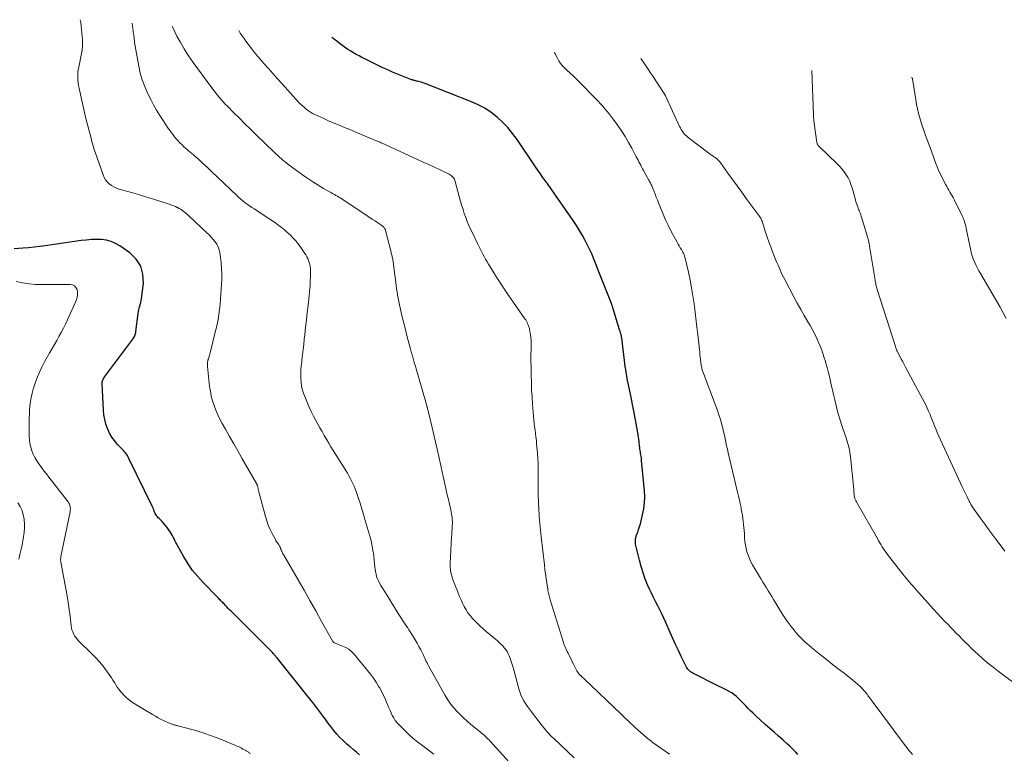
# Model space of a CAD drawing. Units: feet. Extents: x 2005000 to 2010033, y 580000 to 581601.
# Drawn here: x 2009409 to 2009651, y 581105 to 581285 of the extents above; entities that cross this region are included whole.
import ezdxf

# ---------------------------------------------------------------- set-up
doc = ezdxf.new("R2010")
doc.units = ezdxf.units.FT
doc.header["$LTSCALE"] = 100
doc.header["$MEASUREMENT"] = 0
doc.layers.add('CONTOUR INDEX', color=32, linetype='Continuous', lineweight=25)
doc.layers.add('CONTOUR INTERMEDIATE', color=40, linetype='Continuous', lineweight=15)

msp = doc.modelspace()

# ---------------------------------------------------------------- linework, layer by layer
at = {"layer": 'CONTOUR INDEX', "flags": 128}
for points, elevation in [([(2009600.61, 581104.3), (2009600.13, 581104.83), (2009599.64, 581105.34), (2009599.14, 581105.85), (2009598.63, 581106.34), (2009598.1, 581106.81), (2009596.98, 581107.8), (2009595.88, 581108.77), (2009594.79, 581109.74), (2009593.7, 581110.71), (2009592.62, 581111.69), (2009590.25, 581113.83), (2009589.61, 581114.42), (2009588.99, 581115.01), (2009588.39, 581115.63), (2009587.8, 581116.26), (2009587.63, 581116.43), (2009587.12, 581116.97), (2009586.6, 581117.5), (2009586.07, 581118.02), (2009585.53, 581118.53), (2009585.44, 581118.61), (2009584.9, 581119.05), (2009584.35, 581119.46), (2009583.76, 581119.82), (2009583.14, 581120.14), (2009582.51, 581120.43), (2009581.88, 581120.73), (2009581.26, 581121.04), (2009580.63, 581121.35), (2009574.78, 581124.29), (2009574.51, 581124.45), (2009574.24, 581124.63), (2009574, 581124.83), (2009573.77, 581125.04), (2009573.56, 581125.28), (2009573.36, 581125.53), (2009573.2, 581125.8), (2009573.04, 581126.08), (2009571.93, 581128.41), (2009571.24, 581129.87), (2009570.56, 581131.34), (2009569.9, 581132.81), (2009569.25, 581134.28), (2009568.16, 581136.78), (2009567.69, 581137.82), (2009567.21, 581138.86), (2009566.7, 581139.88), (2009566.17, 581140.9), (2009565.64, 581141.91), (2009565.13, 581142.93), (2009564.63, 581143.96), (2009564.15, 581145), (2009563.74, 581145.91), (2009563.11, 581147.43), (2009562.55, 581148.96), (2009562.07, 581150.52), (2009561.65, 581152.11), (2009560.73, 581156.07), (2009560.69, 581156.32), (2009560.66, 581156.58), (2009560.66, 581156.83), (2009560.67, 581157.09), (2009560.71, 581157.34), (2009560.76, 581157.6), (2009560.82, 581157.84), (2009560.9, 581158.09), (2009561.23, 581158.97), (2009561.47, 581159.66), (2009561.69, 581160.35), (2009561.89, 581161.05), (2009562.08, 581161.75), (2009562.45, 581163.28), (2009562.74, 581164.76), (2009562.92, 581166.25), (2009562.96, 581167.75), (2009562.9, 581169.25), (2009562.21, 581176.58), (2009562.17, 581176.94), (2009562.13, 581177.3), (2009562.07, 581177.66), (2009562.01, 581178.02), (2009561.95, 581178.37), (2009561.89, 581178.73), (2009561.84, 581179.09), (2009561.79, 581179.45), (2009561.75, 581179.77), (2009561.69, 581180.29), (2009561.63, 581180.81), (2009561.56, 581181.33), (2009561.5, 581181.85), (2009561.42, 581182.37), (2009561.35, 581182.89), (2009561.26, 581183.41), (2009561.17, 581183.93), (2009560.66, 581186.64), (2009560.35, 581188.33), (2009560.02, 581190.02), (2009559.69, 581191.7), (2009559.36, 581193.39), (2009558.98, 581195.28), (2009558.83, 581196.02), (2009558.68, 581196.76), (2009558.54, 581197.5), (2009558.41, 581198.25), (2009558.28, 581198.99), (2009558.16, 581199.74), (2009558.06, 581200.49), (2009557.97, 581201.24), (2009557.42, 581206.05), (2009557.4, 581206.2), (2009557.38, 581206.34), (2009557.36, 581206.48), (2009557.34, 581206.62), (2009557.31, 581206.76), (2009557.29, 581206.9), (2009557.26, 581207.04), (2009557.22, 581207.18), (2009557.14, 581207.52), (2009557.06, 581207.83), (2009556.98, 581208.14), (2009556.89, 581208.44), (2009556.8, 581208.75), (2009555.21, 581213.99), (2009555.16, 581214.15), (2009555.11, 581214.3), (2009555.06, 581214.46), (2009555, 581214.62), (2009554.95, 581214.77), (2009554.89, 581214.93), (2009554.83, 581215.08), (2009554.77, 581215.24), (2009551.71, 581223.05), (2009551.37, 581223.9), (2009551.03, 581224.75), (2009550.7, 581225.61), (2009550.36, 581226.46), (2009550.01, 581227.3), (2009549.64, 581228.14), (2009549.24, 581228.97), (2009548.83, 581229.79), (2009548.34, 581230.73), (2009547.65, 581232), (2009546.92, 581233.25), (2009546.15, 581234.47), (2009545.35, 581235.68), (2009541.02, 581241.92), (2009540.78, 581242.27), (2009540.53, 581242.63), (2009540.28, 581242.99), (2009540.03, 581243.35), (2009539.78, 581243.71), (2009539.53, 581244.06), (2009539.28, 581244.42), (2009539.03, 581244.77), (2009538.82, 581245.06), (2009538.47, 581245.56), (2009538.11, 581246.05), (2009537.76, 581246.55), (2009537.4, 581247.05), (2009537.38, 581247.08), (2009537.02, 581247.59), (2009536.66, 581248.11), (2009536.3, 581248.63), (2009535.95, 581249.15), (2009531.56, 581255.64), (2009530.46, 581257.13), (2009529.28, 581258.56), (2009528, 581259.89), (2009526.64, 581261.15), (2009525.18, 581262.28), (2009523.65, 581263.3), (2009522.03, 581264.17), (2009520.34, 581264.93), (2009508.74, 581269.46), (2009508.39, 581269.59), (2009508.04, 581269.7), (2009507.69, 581269.8), (2009507.33, 581269.89), (2009507, 581269.97), (2009506.81, 581270.01), (2009506.61, 581270.06), (2009506.41, 581270.11), (2009506.22, 581270.16), (2009506.02, 581270.21), (2009505.83, 581270.27), (2009505.64, 581270.33), (2009505.45, 581270.4), (2009503.37, 581271.2), (2009502.16, 581271.69), (2009500.95, 581272.2), (2009499.75, 581272.74), (2009498.56, 581273.3), (2009494.11, 581275.47), (2009493.4, 581275.82), (2009492.71, 581276.18), (2009492.01, 581276.55), (2009491.33, 581276.93), (2009490.65, 581277.33), (2009489.99, 581277.75), (2009489.34, 581278.2), (2009488.71, 581278.66), (2009488.15, 581279.09), (2009487.25, 581279.8), (2009486.36, 581280.51), (2009485.98, 581280.83)], 920), ([(2009492.84, 581104.18), (2009492.06, 581104.86), (2009491.27, 581105.53), (2009490.49, 581106.2), (2009489.73, 581106.84), (2009488.86, 581107.63), (2009488.02, 581108.45), (2009487.24, 581109.32), (2009486.48, 581110.22), (2009485.76, 581111.15), (2009485.05, 581112.09), (2009484.35, 581113.03), (2009483.65, 581113.98), (2009483.57, 581114.09), (2009482.84, 581115.09), (2009482.09, 581116.08), (2009481.33, 581117.07), (2009480.56, 581118.04), (2009472.47, 581128.11), (2009472.36, 581128.24), (2009472.26, 581128.37), (2009472.15, 581128.5), (2009472.05, 581128.63), (2009471.94, 581128.76), (2009471.83, 581128.89), (2009471.72, 581129.02), (2009471.61, 581129.15), (2009471.42, 581129.36), (2009471.21, 581129.59), (2009471, 581129.82), (2009470.78, 581130.05), (2009470.56, 581130.27), (2009461.24, 581139.53), (2009460.89, 581139.88), (2009460.54, 581140.24), (2009460.2, 581140.59), (2009459.86, 581140.95), (2009459.6, 581141.24), (2009459.39, 581141.46), (2009459.18, 581141.67), (2009458.97, 581141.89), (2009458.76, 581142.1), (2009458.55, 581142.31), (2009458.34, 581142.53), (2009458.12, 581142.74), (2009457.91, 581142.96), (2009454.38, 581146.57), (2009453.04, 581148.05), (2009451.79, 581149.6), (2009450.66, 581151.24), (2009449.61, 581152.95), (2009448.14, 581155.58), (2009447.9, 581156.02), (2009447.66, 581156.46), (2009447.44, 581156.91), (2009447.22, 581157.36), (2009446.99, 581157.8), (2009446.75, 581158.24), (2009446.5, 581158.67), (2009446.23, 581159.09), (2009445.89, 581159.62), (2009445.51, 581160.15), (2009445.12, 581160.66), (2009444.7, 581161.15), (2009444.26, 581161.63), (2009443.7, 581162.19), (2009443.52, 581162.37), (2009443.35, 581162.56), (2009443.18, 581162.75), (2009443.01, 581162.94), (2009442.86, 581163.13), (2009442.72, 581163.34), (2009442.6, 581163.56), (2009442.5, 581163.79), (2009442.34, 581164.19), (2009442.28, 581164.34), (2009442.22, 581164.5), (2009442.16, 581164.65), (2009442.11, 581164.8), (2009442.05, 581164.95), (2009441.99, 581165.1), (2009441.92, 581165.25), (2009441.85, 581165.4), (2009436.13, 581177.14), (2009435.94, 581177.49), (2009435.74, 581177.83), (2009435.51, 581178.16), (2009435.27, 581178.48), (2009435.02, 581178.79), (2009434.76, 581179.09), (2009434.49, 581179.39), (2009434.22, 581179.68), (2009433.26, 581180.69), (2009432.55, 581181.52), (2009431.92, 581182.4), (2009431.38, 581183.34), (2009430.92, 581184.32), (2009430.85, 581184.47), (2009430.47, 581185.58), (2009430.16, 581186.71), (2009429.96, 581187.85), (2009429.84, 581189.02), (2009429.51, 581195.48), (2009429.52, 581195.73), (2009429.54, 581195.97), (2009429.6, 581196.21), (2009429.69, 581196.44), (2009429.79, 581196.66), (2009429.91, 581196.88), (2009430.04, 581197.09), (2009430.19, 581197.3), (2009437.05, 581206.47), (2009437.2, 581206.68), (2009437.34, 581206.9), (2009437.46, 581207.13), (2009437.57, 581207.37), (2009437.66, 581207.61), (2009437.74, 581207.86), (2009437.8, 581208.12), (2009437.84, 581208.37), (2009438.41, 581212.8), (2009438.48, 581213.26), (2009438.57, 581213.71), (2009438.67, 581214.17), (2009438.8, 581214.61), (2009438.92, 581215.06), (2009439.03, 581215.52), (2009439.11, 581215.97), (2009439.18, 581216.43), (2009439.67, 581220.26), (2009439.58, 581222.45), (2009439.06, 581224.46), (2009437.92, 581226.2), (2009436.36, 581227.74), (2009433.9, 581229.46), (2009432.84, 581230.07), (2009431.74, 581230.55), (2009430.57, 581230.84), (2009429.36, 581230.99), (2009428.12, 581231.01), (2009426.88, 581230.98), (2009425.64, 581230.89), (2009424.4, 581230.74), (2009415.55, 581229.45), (2009414.18, 581229.27), (2009412.82, 581229.1), (2009411.44, 581228.97), (2009410.07, 581228.85), (2009407.9, 581228.68)], 900)]:
    msp.add_lwpolyline(points, dxfattribs=dict(at, elevation=elevation))
at = {"layer": 'CONTOUR INTERMEDIATE', "flags": 128}
for points, elevation in [([(2009511.13, 581104.37), (2009508.37, 581106.4), (2009507.15, 581107.34), (2009505.96, 581108.32), (2009504.82, 581109.34), (2009503.71, 581110.41), (2009502.56, 581111.54), (2009502.07, 581112.09), (2009501.62, 581112.66), (2009501.23, 581113.27), (2009500.88, 581113.91), (2009500.57, 581114.57), (2009500.26, 581115.24), (2009499.97, 581115.92), (2009499.7, 581116.6), (2009499.49, 581117.12), (2009499.1, 581118.05), (2009498.68, 581118.97), (2009498.21, 581119.87), (2009497.71, 581120.75), (2009497.53, 581121.05), (2009496.9, 581122.06), (2009496.24, 581123.05), (2009495.53, 581124.01), (2009494.8, 581124.94), (2009491.44, 581129.03), (2009490.84, 581129.64), (2009490.19, 581130.18), (2009489.46, 581130.61), (2009488.68, 581130.96), (2009487.38, 581131.42), (2009487.21, 581131.49), (2009487.03, 581131.56), (2009486.86, 581131.65), (2009486.69, 581131.74), (2009486.54, 581131.84), (2009486.4, 581131.96), (2009486.28, 581132.1), (2009486.17, 581132.26), (2009483.5, 581137.04), (2009482.07, 581139.6), (2009480.63, 581142.15), (2009479.18, 581144.69), (2009477.72, 581147.24), (2009474.23, 581153.3), (2009474.11, 581153.5), (2009474, 581153.7), (2009473.9, 581153.91), (2009473.79, 581154.12), (2009473.69, 581154.32), (2009473.64, 581154.43), (2009473.59, 581154.54), (2009473.55, 581154.65), (2009473.51, 581154.76), (2009473.47, 581154.88), (2009473.43, 581154.99), (2009473.39, 581155.1), (2009473.34, 581155.21), (2009473.31, 581155.29), (2009473.24, 581155.43), (2009473.16, 581155.57), (2009473.07, 581155.71), (2009472.98, 581155.84), (2009472.8, 581156.1), (2009472.62, 581156.36), (2009472.44, 581156.62), (2009472.28, 581156.9), (2009472.13, 581157.17), (2009471.35, 581158.64), (2009470.85, 581159.67), (2009470.4, 581160.72), (2009470.02, 581161.79), (2009469.68, 581162.89), (2009468.15, 581168.58), (2009468.07, 581168.88), (2009468, 581169.18), (2009467.93, 581169.48), (2009467.87, 581169.79), (2009467.79, 581170.18), (2009467.77, 581170.28), (2009467.74, 581170.39), (2009467.71, 581170.5), (2009467.67, 581170.6), (2009467.63, 581170.71), (2009467.58, 581170.81), (2009467.53, 581170.91), (2009467.48, 581171.01), (2009463.92, 581177.2), (2009462.9, 581178.97), (2009461.89, 581180.75), (2009460.88, 581182.53), (2009459.88, 581184.31), (2009459.08, 581185.74), (2009458.51, 581186.82), (2009457.98, 581187.91), (2009457.5, 581189.02), (2009457.05, 581190.16), (2009456.68, 581191.31), (2009456.37, 581192.48), (2009456.14, 581193.67), (2009455.97, 581194.87), (2009455.47, 581199.79), (2009455.45, 581199.98), (2009455.44, 581200.17), (2009455.44, 581200.37), (2009455.44, 581200.56), (2009455.44, 581200.69), (2009455.45, 581200.82), (2009455.47, 581200.94), (2009455.49, 581201.07), (2009455.52, 581201.19), (2009455.55, 581201.31), (2009455.58, 581201.43), (2009455.62, 581201.55), (2009455.66, 581201.67), (2009455.77, 581201.98), (2009455.86, 581202.26), (2009455.94, 581202.54), (2009456.02, 581202.82), (2009456.1, 581203.1), (2009457.52, 581208.83), (2009457.8, 581210.06), (2009458.05, 581211.3), (2009458.25, 581212.54), (2009458.42, 581213.8), (2009458.56, 581215.05), (2009458.67, 581216.31), (2009458.76, 581217.57), (2009458.83, 581218.84), (2009458.93, 581221.19), (2009458.95, 581222.54), (2009458.91, 581223.9), (2009458.8, 581225.24), (2009458.63, 581226.59), (2009458.45, 581227.79), (2009458.28, 581228.51), (2009458.04, 581229.2), (2009457.71, 581229.84), (2009457.3, 581230.46), (2009456.83, 581231.04), (2009456.34, 581231.6), (2009455.82, 581232.14), (2009455.29, 581232.67), (2009450.94, 581236.74), (2009450.6, 581237.05), (2009450.27, 581237.35), (2009449.92, 581237.64), (2009449.57, 581237.93), (2009449.21, 581238.2), (2009448.84, 581238.45), (2009448.46, 581238.68), (2009448.06, 581238.89), (2009448.01, 581238.92), (2009447.57, 581239.12), (2009447.13, 581239.31), (2009446.68, 581239.48), (2009446.23, 581239.63), (2009443.68, 581240.45), (2009441.95, 581241), (2009440.21, 581241.54), (2009438.46, 581242.06), (2009436.72, 581242.56), (2009433.7, 581243.43), (2009433.05, 581243.66), (2009432.43, 581243.94), (2009431.85, 581244.3), (2009431.29, 581244.7), (2009430.8, 581245.19), (2009430.37, 581245.71), (2009430.04, 581246.29), (2009429.76, 581246.92), (2009427.8, 581252.53), (2009427.66, 581252.96), (2009427.52, 581253.38), (2009427.39, 581253.8), (2009427.27, 581254.23), (2009427.15, 581254.65), (2009427.03, 581255.08), (2009426.91, 581255.51), (2009426.8, 581255.94), (2009425.56, 581260.76), (2009425.37, 581261.5), (2009425.19, 581262.24), (2009425.01, 581262.97), (2009424.84, 581263.71), (2009424.67, 581264.45), (2009424.51, 581265.2), (2009424.35, 581265.94), (2009424.19, 581266.68), (2009423.87, 581268.24), (2009423.75, 581268.88), (2009423.65, 581269.53), (2009423.59, 581270.19), (2009423.55, 581270.85), (2009423.54, 581271.5), (2009423.57, 581272.16), (2009423.65, 581272.81), (2009423.76, 581273.46), (2009424.44, 581276.79), (2009424.52, 581277.2), (2009424.59, 581277.62), (2009424.64, 581278.04), (2009424.68, 581278.46), (2009424.71, 581278.88), (2009424.72, 581279.3), (2009424.72, 581279.72), (2009424.69, 581280.14), (2009424.63, 581281), (2009424.56, 581281.85), (2009424.48, 581282.7), (2009424.38, 581283.54), (2009424.26, 581284.39), (2009424.16, 581285.11)], 904), ([(2009529.64, 581102.43), (2009524.96, 581107.57), (2009524.68, 581107.87), (2009524.39, 581108.17), (2009524.09, 581108.46), (2009523.79, 581108.74), (2009523.48, 581109.02), (2009523.17, 581109.29), (2009522.85, 581109.56), (2009522.53, 581109.82), (2009520.23, 581111.7), (2009519.31, 581112.47), (2009518.42, 581113.27), (2009517.56, 581114.1), (2009516.73, 581114.95), (2009515.94, 581115.85), (2009515.2, 581116.78), (2009514.54, 581117.77), (2009513.91, 581118.78), (2009509.82, 581126.09), (2009509.62, 581126.45), (2009509.43, 581126.82), (2009509.25, 581127.19), (2009509.07, 581127.57), (2009508.9, 581127.95), (2009508.72, 581128.32), (2009508.55, 581128.69), (2009508.36, 581129.07), (2009507.88, 581130.03), (2009507.44, 581130.88), (2009506.98, 581131.71), (2009506.5, 581132.53), (2009506, 581133.35), (2009504.98, 581134.96), (2009504.67, 581135.43), (2009504.37, 581135.9), (2009504.06, 581136.37), (2009503.74, 581136.84), (2009503.43, 581137.3), (2009503.12, 581137.77), (2009502.82, 581138.24), (2009502.53, 581138.72), (2009501.95, 581139.65), (2009501.37, 581140.59), (2009500.79, 581141.53), (2009500.2, 581142.47), (2009499.61, 581143.41), (2009498.36, 581145.38), (2009498.05, 581145.9), (2009497.76, 581146.43), (2009497.49, 581146.98), (2009497.25, 581147.54), (2009497.04, 581148.11), (2009496.88, 581148.68), (2009496.76, 581149.28), (2009496.68, 581149.88), (2009496.63, 581150.4), (2009496.54, 581151.27), (2009496.45, 581152.14), (2009496.34, 581153), (2009496.23, 581153.87), (2009496.2, 581154.04), (2009496.05, 581154.99), (2009495.87, 581155.93), (2009495.65, 581156.86), (2009495.41, 581157.79), (2009494.25, 581161.89), (2009493.83, 581163.31), (2009493.4, 581164.72), (2009492.95, 581166.13), (2009492.48, 581167.54), (2009491.99, 581168.98), (2009491.75, 581169.65), (2009491.48, 581170.32), (2009491.19, 581170.98), (2009490.88, 581171.63), (2009490.54, 581172.26), (2009490.2, 581172.89), (2009489.83, 581173.52), (2009489.46, 581174.13), (2009487.49, 581177.25), (2009486.92, 581178.17), (2009486.35, 581179.08), (2009485.79, 581180.01), (2009485.24, 581180.93), (2009484.69, 581181.86), (2009484.15, 581182.8), (2009483.62, 581183.74), (2009483.1, 581184.68), (2009481.54, 581187.52), (2009480.93, 581188.7), (2009480.35, 581189.89), (2009479.83, 581191.11), (2009479.34, 581192.34), (2009479.12, 581192.94), (2009478.82, 581193.9), (2009478.59, 581194.87), (2009478.46, 581195.85), (2009478.4, 581196.85), (2009478.4, 581197.86), (2009478.43, 581198.86), (2009478.5, 581199.87), (2009478.6, 581200.87), (2009478.66, 581201.4), (2009478.81, 581202.67), (2009478.96, 581203.94), (2009479.1, 581205.2), (2009479.25, 581206.47), (2009479.37, 581207.59), (2009479.58, 581209.41), (2009479.78, 581211.24), (2009479.98, 581213.06), (2009480.19, 581214.89), (2009480.44, 581217.14), (2009480.55, 581218.34), (2009480.65, 581219.54), (2009480.72, 581220.75), (2009480.76, 581221.95), (2009480.79, 581223.32), (2009480.78, 581223.84), (2009480.73, 581224.35), (2009480.62, 581224.85), (2009480.48, 581225.35), (2009480.3, 581225.84), (2009480.09, 581226.31), (2009479.85, 581226.78), (2009479.59, 581227.23), (2009479.21, 581227.84), (2009478.72, 581228.58), (2009478.22, 581229.3), (2009477.69, 581230.01), (2009477.14, 581230.69), (2009476.55, 581231.35), (2009475.95, 581231.99), (2009475.3, 581232.6), (2009474.64, 581233.18), (2009474.4, 581233.38), (2009473.59, 581234.03), (2009472.76, 581234.66), (2009471.91, 581235.26), (2009471.05, 581235.85), (2009466.9, 581238.53), (2009466.34, 581238.9), (2009465.78, 581239.29), (2009465.23, 581239.68), (2009464.69, 581240.08), (2009464.16, 581240.5), (2009463.63, 581240.93), (2009463.13, 581241.38), (2009462.63, 581241.83), (2009456.35, 581247.83), (2009455.57, 581248.57), (2009454.79, 581249.3), (2009453.99, 581250.03), (2009453.19, 581250.75), (2009452.35, 581251.5), (2009451.97, 581251.84), (2009451.58, 581252.18), (2009451.19, 581252.51), (2009450.8, 581252.83), (2009450.41, 581253.17), (2009450.02, 581253.5), (2009449.65, 581253.85), (2009449.28, 581254.21), (2009448.56, 581254.92), (2009448.13, 581255.36), (2009447.72, 581255.81), (2009447.34, 581256.29), (2009446.96, 581256.77), (2009446.6, 581257.27), (2009446.25, 581257.77), (2009445.89, 581258.27), (2009445.54, 581258.78), (2009444.52, 581260.27), (2009443.69, 581261.54), (2009442.9, 581262.83), (2009442.17, 581264.15), (2009441.47, 581265.5), (2009440.71, 581267.05), (2009440, 581268.65), (2009439.39, 581270.28), (2009438.92, 581271.96), (2009438.54, 581273.67), (2009437.53, 581279.46), (2009437.48, 581279.72), (2009437.45, 581279.99), (2009437.42, 581280.26), (2009437.39, 581280.52), (2009437.37, 581280.79), (2009437.34, 581281.06), (2009437.31, 581281.33), (2009437.28, 581281.6), (2009436.92, 581284.23)], 908), ([(2009545.58, 581103.48), (2009540.59, 581108.2), (2009540.16, 581108.61), (2009539.75, 581109.02), (2009539.35, 581109.45), (2009538.96, 581109.89), (2009538.58, 581110.33), (2009538.2, 581110.78), (2009537.83, 581111.24), (2009537.47, 581111.7), (2009535.08, 581114.79), (2009534.59, 581115.45), (2009534.12, 581116.11), (2009533.67, 581116.8), (2009533.23, 581117.49), (2009532.84, 581118.2), (2009532.49, 581118.93), (2009532.21, 581119.69), (2009531.97, 581120.47), (2009530.75, 581125.13), (2009530.53, 581125.9), (2009530.3, 581126.66), (2009530.05, 581127.42), (2009529.78, 581128.17), (2009529.64, 581128.55), (2009529.41, 581129.09), (2009529.13, 581129.61), (2009528.8, 581130.1), (2009528.43, 581130.57), (2009528.03, 581131.01), (2009527.61, 581131.43), (2009527.17, 581131.84), (2009526.72, 581132.23), (2009523.97, 581134.55), (2009523.16, 581135.26), (2009522.37, 581135.99), (2009521.61, 581136.74), (2009520.86, 581137.52), (2009520.62, 581137.77), (2009520.04, 581138.45), (2009519.5, 581139.16), (2009519.02, 581139.91), (2009518.59, 581140.69), (2009518.19, 581141.5), (2009517.8, 581142.31), (2009517.44, 581143.13), (2009517.09, 581143.96), (2009516.8, 581144.68), (2009516.48, 581145.49), (2009516.17, 581146.29), (2009515.88, 581147.11), (2009515.6, 581147.92), (2009515.37, 581148.75), (2009515.21, 581149.58), (2009515.14, 581150.43), (2009515.13, 581151.29), (2009515.48, 581157.87), (2009515.51, 581158.49), (2009515.55, 581159.12), (2009515.59, 581159.74), (2009515.63, 581160.36), (2009515.65, 581160.64), (2009515.67, 581161.13), (2009515.67, 581161.61), (2009515.64, 581162.09), (2009515.59, 581162.57), (2009515.52, 581163.05), (2009515.44, 581163.53), (2009515.35, 581164.01), (2009515.25, 581164.48), (2009514.93, 581165.89), (2009514.68, 581167.03), (2009514.42, 581168.17), (2009514.17, 581169.31), (2009513.92, 581170.45), (2009513.66, 581171.59), (2009513.41, 581172.73), (2009513.15, 581173.87), (2009512.9, 581175.01), (2009512.32, 581177.58), (2009511.91, 581179.38), (2009511.5, 581181.17), (2009511.09, 581182.97), (2009510.67, 581184.76), (2009509.95, 581187.88), (2009509.89, 581188.12), (2009509.83, 581188.35), (2009509.77, 581188.58), (2009509.71, 581188.82), (2009509.65, 581189.05), (2009509.58, 581189.28), (2009509.52, 581189.52), (2009509.45, 581189.75), (2009509.42, 581189.84), (2009509.34, 581190.12), (2009509.26, 581190.4), (2009509.18, 581190.68), (2009509.1, 581190.96), (2009506.75, 581199.17), (2009506.56, 581199.81), (2009506.38, 581200.46), (2009506.19, 581201.1), (2009506, 581201.75), (2009505.82, 581202.39), (2009505.64, 581203.04), (2009505.46, 581203.69), (2009505.29, 581204.33), (2009504.81, 581206.13), (2009504.41, 581207.68), (2009504.02, 581209.23), (2009503.64, 581210.78), (2009503.27, 581212.34), (2009502.83, 581214.2), (2009502.66, 581214.98), (2009502.49, 581215.76), (2009502.34, 581216.54), (2009502.2, 581217.32), (2009502.07, 581218.1), (2009501.94, 581218.88), (2009501.83, 581219.67), (2009501.73, 581220.46), (2009501.22, 581224.8), (2009501.18, 581225.08), (2009501.14, 581225.35), (2009501.1, 581225.63), (2009501.05, 581225.9), (2009501.04, 581225.95), (2009500.99, 581226.19), (2009500.93, 581226.44), (2009500.88, 581226.69), (2009500.82, 581226.93), (2009500.76, 581227.18), (2009500.7, 581227.42), (2009500.64, 581227.66), (2009500.57, 581227.91), (2009499.23, 581233.2), (2009499.18, 581233.38), (2009499.1, 581233.57), (2009499.01, 581233.74), (2009498.9, 581233.9), (2009498.77, 581234.06), (2009498.64, 581234.2), (2009498.49, 581234.33), (2009498.33, 581234.45), (2009497.32, 581235.12), (2009496.64, 581235.57), (2009495.97, 581236.02), (2009495.3, 581236.46), (2009494.63, 581236.91), (2009488.81, 581240.78), (2009488.45, 581241), (2009488.1, 581241.23), (2009487.74, 581241.44), (2009487.38, 581241.65), (2009487.01, 581241.86), (2009486.65, 581242.07), (2009486.29, 581242.28), (2009485.92, 581242.49), (2009483.98, 581243.59), (2009482.66, 581244.38), (2009481.36, 581245.19), (2009480.09, 581246.04), (2009478.84, 581246.93), (2009475.52, 581249.35), (2009475.03, 581249.72), (2009474.55, 581250.1), (2009474.08, 581250.49), (2009473.62, 581250.89), (2009473.17, 581251.3), (2009472.72, 581251.71), (2009472.27, 581252.13), (2009471.83, 581252.55), (2009467.35, 581256.87), (2009465.99, 581258.19), (2009464.64, 581259.52), (2009463.29, 581260.86), (2009461.95, 581262.2), (2009460.33, 581263.83), (2009459.81, 581264.36), (2009459.3, 581264.91), (2009458.81, 581265.47), (2009458.32, 581266.03), (2009457.86, 581266.61), (2009457.39, 581267.2), (2009456.93, 581267.79), (2009456.48, 581268.38), (2009453.05, 581272.98), (2009451.89, 581274.6), (2009450.77, 581276.25), (2009449.72, 581277.94), (2009448.7, 581279.66), (2009447.91, 581281.06), (2009447.37, 581282.12), (2009446.88, 581283.2), (2009446.76, 581283.55)], 912), ([(2009569.03, 581104.35), (2009567.96, 581105.08), (2009566.9, 581105.82), (2009565.85, 581106.57), (2009564.81, 581107.35), (2009564.68, 581107.45), (2009563.6, 581108.3), (2009562.54, 581109.17), (2009561.51, 581110.09), (2009560.5, 581111.02), (2009557.75, 581113.66), (2009557.68, 581113.73), (2009557.61, 581113.8), (2009557.54, 581113.87), (2009557.47, 581113.94), (2009557.39, 581114.01), (2009557.32, 581114.08), (2009557.25, 581114.15), (2009557.18, 581114.22), (2009548.08, 581122.89), (2009547.89, 581123.07), (2009547.7, 581123.25), (2009547.51, 581123.43), (2009547.32, 581123.61), (2009547.25, 581123.67), (2009547.1, 581123.83), (2009546.95, 581123.98), (2009546.8, 581124.14), (2009546.66, 581124.3), (2009546.53, 581124.47), (2009546.41, 581124.65), (2009546.3, 581124.83), (2009546.2, 581125.01), (2009545.76, 581125.86), (2009545.45, 581126.48), (2009545.14, 581127.09), (2009544.84, 581127.71), (2009544.54, 581128.33), (2009544.28, 581128.87), (2009544.1, 581129.23), (2009543.93, 581129.6), (2009543.75, 581129.97), (2009543.58, 581130.33), (2009543.41, 581130.7), (2009543.25, 581131.08), (2009543.11, 581131.46), (2009542.98, 581131.84), (2009539.7, 581142.32), (2009539.61, 581142.64), (2009539.51, 581142.97), (2009539.43, 581143.3), (2009539.35, 581143.63), (2009539.28, 581143.96), (2009539.21, 581144.29), (2009539.15, 581144.63), (2009539.1, 581144.97), (2009538.88, 581146.51), (2009538.72, 581147.62), (2009538.57, 581148.73), (2009538.43, 581149.84), (2009538.3, 581150.95), (2009537.51, 581157.83), (2009537.42, 581158.65), (2009537.34, 581159.47), (2009537.25, 581160.29), (2009537.18, 581161.11), (2009537.11, 581161.94), (2009537.04, 581162.76), (2009536.99, 581163.58), (2009536.95, 581164.41), (2009536.79, 581168.29), (2009536.75, 581169.56), (2009536.72, 581170.82), (2009536.72, 581172.09), (2009536.74, 581173.36), (2009536.75, 581174.62), (2009536.73, 581175.89), (2009536.67, 581177.15), (2009536.59, 581178.41), (2009536.47, 581179.93), (2009536.39, 581180.76), (2009536.31, 581181.59), (2009536.21, 581182.42), (2009536.1, 581183.24), (2009535.99, 581184.07), (2009535.88, 581184.9), (2009535.8, 581185.72), (2009535.72, 581186.55), (2009535.39, 581190.5), (2009535.26, 581192.27), (2009535.15, 581194.04), (2009535.08, 581195.82), (2009535.03, 581197.59), (2009535.02, 581198.26), (2009535, 581199.7), (2009534.99, 581201.14), (2009534.99, 581202.58), (2009535, 581204.02), (2009535.02, 581205.46), (2009535, 581206.18), (2009534.96, 581206.89), (2009534.87, 581207.61), (2009534.74, 581208.32), (2009534.59, 581209.08), (2009534.51, 581209.4), (2009534.42, 581209.72), (2009534.3, 581210.03), (2009534.17, 581210.33), (2009534.02, 581210.63), (2009533.86, 581210.92), (2009533.69, 581211.21), (2009533.51, 581211.49), (2009529.39, 581217.44), (2009528.42, 581218.87), (2009527.47, 581220.3), (2009526.53, 581221.75), (2009525.62, 581223.21), (2009524.56, 581224.93), (2009524.19, 581225.54), (2009523.83, 581226.16), (2009523.48, 581226.8), (2009523.15, 581227.43), (2009522.83, 581228.07), (2009522.5, 581228.72), (2009522.18, 581229.36), (2009521.87, 581230.01), (2009520.57, 581232.64), (2009520.14, 581233.57), (2009519.71, 581234.5), (2009519.32, 581235.46), (2009518.95, 581236.41), (2009518.6, 581237.38), (2009518.28, 581238.36), (2009517.98, 581239.34), (2009517.7, 581240.33), (2009516.38, 581245.27), (2009516.28, 581245.56), (2009516.15, 581245.83), (2009515.99, 581246.09), (2009515.81, 581246.33), (2009515.59, 581246.55), (2009515.36, 581246.75), (2009515.11, 581246.92), (2009514.84, 581247.07), (2009512.65, 581248.13), (2009511.27, 581248.79), (2009509.89, 581249.44), (2009508.5, 581250.08), (2009507.12, 581250.72), (2009499.33, 581254.29), (2009499.13, 581254.38), (2009498.93, 581254.47), (2009498.73, 581254.57), (2009498.53, 581254.66), (2009498.32, 581254.75), (2009498.12, 581254.84), (2009497.92, 581254.93), (2009497.72, 581255.02), (2009497.68, 581255.04), (2009497.46, 581255.13), (2009497.23, 581255.23), (2009497.01, 581255.32), (2009496.79, 581255.42), (2009493.04, 581256.97), (2009491.73, 581257.51), (2009490.43, 581258.06), (2009489.12, 581258.6), (2009487.81, 581259.14), (2009487.48, 581259.28), (2009486.34, 581259.76), (2009485.21, 581260.25), (2009484.08, 581260.76), (2009482.96, 581261.27), (2009481.85, 581261.79), (2009481.29, 581262.06), (2009480.76, 581262.37), (2009480.24, 581262.71), (2009479.74, 581263.07), (2009479.26, 581263.47), (2009478.8, 581263.88), (2009478.35, 581264.31), (2009477.92, 581264.76), (2009473.79, 581269.31), (2009472.64, 581270.59), (2009471.49, 581271.86), (2009470.36, 581273.15), (2009469.23, 581274.44), (2009468.64, 581275.12), (2009467.82, 581276.09), (2009467.01, 581277.07), (2009466.23, 581278.06), (2009465.45, 581279.07), (2009464.9, 581279.81), (2009464.42, 581280.46), (2009463.96, 581281.11), (2009463.51, 581281.78), (2009463.11, 581282.41)], 916), ([(2009628.8, 581104.25), (2009628.46, 581104.68), (2009628.11, 581105.11), (2009627.77, 581105.54), (2009627.43, 581105.97), (2009627.1, 581106.41), (2009626.77, 581106.85), (2009618.62, 581117.76), (2009618.42, 581118.03), (2009618.22, 581118.3), (2009618.03, 581118.57), (2009617.83, 581118.84), (2009617.64, 581119.1), (2009617.43, 581119.37), (2009617.22, 581119.62), (2009617, 581119.87), (2009616.41, 581120.52), (2009615.87, 581121.08), (2009615.32, 581121.62), (2009614.74, 581122.12), (2009614.14, 581122.61), (2009611.99, 581124.26), (2009610.54, 581125.38), (2009609.09, 581126.51), (2009607.65, 581127.64), (2009606.21, 581128.78), (2009604.51, 581130.13), (2009603.94, 581130.6), (2009603.37, 581131.08), (2009602.81, 581131.57), (2009602.26, 581132.07), (2009601.73, 581132.59), (2009601.21, 581133.12), (2009600.71, 581133.67), (2009600.22, 581134.23), (2009599.68, 581134.88), (2009598.95, 581135.8), (2009598.25, 581136.73), (2009597.59, 581137.69), (2009596.96, 581138.67), (2009594.66, 581142.43), (2009594.22, 581143.14), (2009593.79, 581143.85), (2009593.35, 581144.56), (2009592.91, 581145.26), (2009592.48, 581145.97), (2009592.04, 581146.68), (2009591.61, 581147.39), (2009591.18, 581148.11), (2009589.48, 581150.96), (2009589.06, 581151.72), (2009588.69, 581152.5), (2009588.38, 581153.3), (2009588.11, 581154.13), (2009587.91, 581154.97), (2009587.73, 581155.82), (2009587.61, 581156.68), (2009587.53, 581157.54), (2009587.46, 581158.64), (2009587.4, 581159.4), (2009587.34, 581160.15), (2009587.27, 581160.91), (2009587.19, 581161.67), (2009587.1, 581162.43), (2009586.99, 581163.18), (2009586.86, 581163.93), (2009586.72, 581164.68), (2009586.64, 581165.07), (2009586.44, 581166.01), (2009586.23, 581166.95), (2009586.02, 581167.89), (2009585.8, 581168.83), (2009583.5, 581178.52), (2009583.3, 581179.38), (2009583.11, 581180.25), (2009582.92, 581181.12), (2009582.74, 581181.99), (2009582.56, 581182.85), (2009582.36, 581183.72), (2009582.16, 581184.58), (2009581.94, 581185.44), (2009581.93, 581185.48), (2009581.68, 581186.36), (2009581.42, 581187.23), (2009581.13, 581188.09), (2009580.82, 581188.94), (2009578.96, 581193.92), (2009578.63, 581194.8), (2009578.3, 581195.68), (2009577.98, 581196.55), (2009577.66, 581197.43), (2009577.21, 581198.69), (2009577.12, 581198.94), (2009577.04, 581199.2), (2009576.97, 581199.45), (2009576.91, 581199.71), (2009576.86, 581199.97), (2009576.81, 581200.23), (2009576.77, 581200.5), (2009576.74, 581200.76), (2009576.67, 581201.46), (2009576.6, 581202.08), (2009576.54, 581202.69), (2009576.48, 581203.31), (2009576.41, 581203.92), (2009576.26, 581205.43), (2009576.11, 581206.8), (2009575.96, 581208.18), (2009575.8, 581209.54), (2009575.63, 581210.91), (2009575.1, 581215.15), (2009574.82, 581217.12), (2009574.5, 581219.09), (2009574.12, 581221.04), (2009573.7, 581222.99), (2009572.89, 581226.45), (2009572.84, 581226.66), (2009572.78, 581226.86), (2009572.71, 581227.06), (2009572.64, 581227.26), (2009572.55, 581227.46), (2009572.46, 581227.65), (2009572.37, 581227.84), (2009572.26, 581228.03), (2009571.97, 581228.55), (2009571.71, 581229), (2009571.46, 581229.44), (2009571.21, 581229.89), (2009570.97, 581230.34), (2009569.42, 581233.19), (2009568.73, 581234.52), (2009568.07, 581235.87), (2009567.46, 581237.25), (2009566.89, 581238.64), (2009566.35, 581240.05), (2009566.08, 581240.75), (2009565.8, 581241.45), (2009565.53, 581242.15), (2009565.25, 581242.85), (2009564.87, 581243.79), (2009564.78, 581244.02), (2009564.68, 581244.25), (2009564.58, 581244.48), (2009564.47, 581244.7), (2009564.36, 581244.93), (2009564.24, 581245.15), (2009564.12, 581245.37), (2009564, 581245.59), (2009562.65, 581248.03), (2009562.42, 581248.44), (2009562.19, 581248.86), (2009561.97, 581249.27), (2009561.75, 581249.69), (2009561.53, 581250.11), (2009561.31, 581250.53), (2009561.09, 581250.95), (2009560.87, 581251.37), (2009559.79, 581253.47), (2009558.99, 581254.92), (2009558.16, 581256.34), (2009557.26, 581257.73), (2009556.31, 581259.08), (2009555.2, 581260.6), (2009554.71, 581261.25), (2009554.21, 581261.91), (2009553.7, 581262.55), (2009553.18, 581263.18), (2009552.64, 581263.81), (2009552.1, 581264.42), (2009551.54, 581265.02), (2009550.97, 581265.62), (2009546.89, 581269.76), (2009546.12, 581270.54), (2009545.34, 581271.3), (2009544.56, 581272.05), (2009543.76, 581272.8), (2009543.27, 581273.25), (2009542.75, 581273.79), (2009542.27, 581274.36), (2009541.86, 581274.98), (2009541.49, 581275.64), (2009541.02, 581276.56), (2009540.91, 581276.77), (2009540.77, 581276.97), (2009540.72, 581277.03)], 924), ([(2009654.43, 581121.45), (2009649.92, 581124.79), (2009648.63, 581125.78), (2009647.37, 581126.79), (2009646.14, 581127.85), (2009644.93, 581128.93), (2009644.15, 581129.65), (2009643.35, 581130.39), (2009642.56, 581131.15), (2009641.79, 581131.91), (2009641.02, 581132.68), (2009640.25, 581133.45), (2009639.49, 581134.23), (2009638.73, 581135.01), (2009637.97, 581135.79), (2009637.63, 581136.15), (2009636.71, 581137.11), (2009635.8, 581138.08), (2009634.9, 581139.06), (2009634, 581140.05), (2009629.81, 581144.74), (2009629.38, 581145.23), (2009628.95, 581145.71), (2009628.52, 581146.19), (2009628.1, 581146.68), (2009627.67, 581147.17), (2009627.26, 581147.66), (2009626.85, 581148.16), (2009626.45, 581148.67), (2009622.69, 581153.49), (2009622.34, 581153.96), (2009622, 581154.43), (2009621.68, 581154.91), (2009621.37, 581155.4), (2009621.07, 581155.9), (2009620.77, 581156.4), (2009620.48, 581156.9), (2009620.19, 581157.41), (2009615.21, 581166.16), (2009615.11, 581166.33), (2009615.02, 581166.51), (2009614.92, 581166.68), (2009614.83, 581166.85), (2009614.74, 581167.03), (2009614.67, 581167.21), (2009614.61, 581167.39), (2009614.55, 581167.58), (2009614.55, 581167.61), (2009614.5, 581167.82), (2009614.47, 581168.03), (2009614.45, 581168.24), (2009614.43, 581168.46), (2009614.43, 581168.51), (2009614.41, 581168.76), (2009614.4, 581169), (2009614.38, 581169.24), (2009614.36, 581169.48), (2009613.59, 581177.5), (2009613.52, 581178.1), (2009613.43, 581178.71), (2009613.31, 581179.31), (2009613.17, 581179.9), (2009613.02, 581180.49), (2009612.85, 581181.08), (2009612.66, 581181.66), (2009612.47, 581182.24), (2009611.76, 581184.26), (2009611.42, 581185.28), (2009611.09, 581186.31), (2009610.78, 581187.34), (2009610.48, 581188.38), (2009610.2, 581189.42), (2009609.94, 581190.47), (2009609.68, 581191.52), (2009609.44, 581192.57), (2009608.75, 581195.67), (2009608.46, 581196.95), (2009608.15, 581198.24), (2009607.81, 581199.51), (2009607.46, 581200.79), (2009607.4, 581201.01), (2009607.05, 581202.16), (2009606.67, 581203.3), (2009606.25, 581204.42), (2009605.79, 581205.54), (2009605.29, 581206.63), (2009604.77, 581207.71), (2009604.21, 581208.78), (2009603.62, 581209.83), (2009603.06, 581210.77), (2009602.18, 581212.28), (2009601.32, 581213.81), (2009600.48, 581215.34), (2009599.65, 581216.89), (2009597.39, 581221.17), (2009597.09, 581221.75), (2009596.8, 581222.33), (2009596.52, 581222.92), (2009596.25, 581223.52), (2009595.99, 581224.12), (2009595.74, 581224.72), (2009595.49, 581225.32), (2009595.24, 581225.92), (2009594.4, 581228.02), (2009593.94, 581229.21), (2009593.5, 581230.41), (2009593.09, 581231.61), (2009592.7, 581232.82), (2009592.12, 581234.69), (2009592.03, 581234.97), (2009591.93, 581235.25), (2009591.82, 581235.53), (2009591.7, 581235.8), (2009591.57, 581236.07), (2009591.43, 581236.33), (2009591.27, 581236.58), (2009591.1, 581236.83), (2009587.95, 581241.11), (2009586.81, 581242.66), (2009585.68, 581244.21), (2009584.55, 581245.76), (2009583.43, 581247.32), (2009581.64, 581249.81), (2009581.4, 581250.11), (2009581.15, 581250.4), (2009580.88, 581250.67), (2009580.59, 581250.92), (2009580.39, 581251.08), (2009580.19, 581251.24), (2009579.99, 581251.39), (2009579.78, 581251.53), (2009579.57, 581251.66), (2009579.36, 581251.8), (2009579.15, 581251.94), (2009578.94, 581252.08), (2009578.74, 581252.23), (2009573.61, 581256.14), (2009573.28, 581256.42), (2009572.97, 581256.71), (2009572.68, 581257.03), (2009572.42, 581257.36), (2009572.17, 581257.72), (2009571.95, 581258.08), (2009571.74, 581258.46), (2009571.55, 581258.84), (2009568.05, 581266.38), (2009568, 581266.49), (2009567.95, 581266.59), (2009567.89, 581266.69), (2009567.83, 581266.8), (2009567.78, 581266.9), (2009567.71, 581267), (2009567.65, 581267.1), (2009567.59, 581267.2), (2009566.36, 581269.06), (2009565.68, 581270.09), (2009565, 581271.12), (2009564.31, 581272.14), (2009563.63, 581273.17), (2009562.04, 581275.55)], 928), ([(2009651.53, 581154.34), (2009651.32, 581154.6), (2009651.12, 581154.87), (2009649.55, 581156.92), (2009648.57, 581158.22), (2009647.6, 581159.53), (2009646.65, 581160.84), (2009645.7, 581162.16), (2009644.01, 581164.54), (2009643.84, 581164.79), (2009643.67, 581165.04), (2009643.51, 581165.29), (2009643.35, 581165.55), (2009643.2, 581165.81), (2009643.05, 581166.07), (2009642.91, 581166.34), (2009642.77, 581166.61), (2009642.22, 581167.71), (2009641.82, 581168.53), (2009641.42, 581169.36), (2009641.03, 581170.19), (2009640.64, 581171.02), (2009635.7, 581181.72), (2009635.29, 581182.62), (2009634.9, 581183.53), (2009634.53, 581184.45), (2009634.17, 581185.36), (2009634.06, 581185.63), (2009633.76, 581186.42), (2009633.44, 581187.2), (2009633.12, 581187.99), (2009632.79, 581188.77), (2009632.44, 581189.54), (2009632.08, 581190.31), (2009631.7, 581191.07), (2009631.31, 581191.82), (2009627.13, 581199.57), (2009626.77, 581200.24), (2009626.41, 581200.92), (2009626.05, 581201.6), (2009625.69, 581202.28), (2009625.11, 581203.4), (2009625.05, 581203.52), (2009624.99, 581203.64), (2009624.93, 581203.77), (2009624.88, 581203.89), (2009624.83, 581204.02), (2009624.79, 581204.14), (2009624.74, 581204.27), (2009624.7, 581204.4), (2009620.15, 581218.75), (2009620.06, 581219.03), (2009619.98, 581219.31), (2009619.9, 581219.6), (2009619.83, 581219.88), (2009619.77, 581220.17), (2009619.71, 581220.45), (2009619.65, 581220.74), (2009619.6, 581221.03), (2009618.26, 581229.34), (2009618.21, 581229.64), (2009618.15, 581229.93), (2009618.1, 581230.22), (2009618.04, 581230.51), (2009617.98, 581230.8), (2009617.91, 581231.09), (2009617.83, 581231.38), (2009617.75, 581231.66), (2009616.31, 581236.51), (2009616.22, 581236.79), (2009616.13, 581237.07), (2009616.02, 581237.35), (2009615.91, 581237.62), (2009615.8, 581237.89), (2009615.68, 581238.17), (2009615.57, 581238.44), (2009615.46, 581238.72), (2009615.35, 581239.02), (2009615.19, 581239.45), (2009615.04, 581239.88), (2009614.9, 581240.31), (2009614.77, 581240.75), (2009613.97, 581243.71), (2009613.69, 581244.56), (2009613.37, 581245.39), (2009612.96, 581246.19), (2009612.51, 581246.96), (2009612, 581247.69), (2009611.45, 581248.4), (2009610.86, 581249.07), (2009610.23, 581249.72), (2009605.91, 581253.85), (2009605.81, 581253.96), (2009605.71, 581254.07), (2009605.61, 581254.19), (2009605.52, 581254.31), (2009605.44, 581254.44), (2009605.38, 581254.57), (2009605.33, 581254.71), (2009605.3, 581254.86), (2009604.57, 581260.19), (2009604.54, 581260.37), (2009604.52, 581260.54), (2009604.51, 581260.72), (2009604.5, 581260.9), (2009604.49, 581261.07), (2009604.48, 581261.25), (2009604.47, 581261.43), (2009604.46, 581261.61), (2009604.07, 581272.64)], 932), ([(2009651.88, 581211.57), (2009651.14, 581212.98), (2009650.36, 581214.37), (2009645.51, 581222.65), (2009645.13, 581223.31), (2009644.78, 581223.97), (2009644.44, 581224.65), (2009644.12, 581225.34), (2009643.72, 581226.23), (2009643.62, 581226.48), (2009643.53, 581226.73), (2009643.45, 581226.98), (2009643.38, 581227.23), (2009643.32, 581227.49), (2009643.26, 581227.75), (2009643.21, 581228.01), (2009643.15, 581228.27), (2009642.05, 581233.76), (2009641.95, 581234.2), (2009641.85, 581234.63), (2009641.72, 581235.06), (2009641.59, 581235.48), (2009641.43, 581235.94), (2009641.36, 581236.13), (2009641.29, 581236.32), (2009641.21, 581236.51), (2009641.12, 581236.69), (2009639.02, 581240.89), (2009638.78, 581241.35), (2009638.54, 581241.8), (2009638.28, 581242.25), (2009638.02, 581242.7), (2009637.76, 581243.14), (2009637.51, 581243.59), (2009637.26, 581244.05), (2009637.01, 581244.5), (2009636.2, 581246.04), (2009635.75, 581246.94), (2009635.33, 581247.84), (2009634.94, 581248.76), (2009634.58, 581249.69), (2009634.23, 581250.63), (2009633.89, 581251.57), (2009633.54, 581252.5), (2009633.2, 581253.44), (2009632.04, 581256.59), (2009631.65, 581257.66), (2009631.28, 581258.75), (2009630.93, 581259.84), (2009630.6, 581260.93), (2009630.3, 581262.04), (2009630.03, 581263.15), (2009629.8, 581264.27), (2009629.6, 581265.39), (2009628.81, 581270.56), (2009628.8, 581270.58), (2009628.8, 581270.6), (2009628.79, 581270.61), (2009628.78, 581270.63), (2009628.74, 581270.71), (2009628.73, 581270.73), (2009628.72, 581270.74), (2009628.71, 581270.76), (2009628.7, 581270.78), (2009628.6, 581270.9)], 936), ([(2009465.96, 581104.54), (2009465.82, 581104.63), (2009465.69, 581104.72), (2009465.55, 581104.81), (2009465.41, 581104.9), (2009465.27, 581104.98), (2009465.13, 581105.07), (2009464.99, 581105.15), (2009464.85, 581105.23), (2009464.17, 581105.62), (2009463.69, 581105.89), (2009463.19, 581106.14), (2009462.69, 581106.37), (2009462.19, 581106.6), (2009459.6, 581107.67), (2009457.78, 581108.39), (2009455.95, 581109.06), (2009454.09, 581109.67), (2009452.22, 581110.23), (2009448.16, 581111.35), (2009447.99, 581111.4), (2009447.81, 581111.45), (2009447.63, 581111.49), (2009447.46, 581111.53), (2009447.28, 581111.57), (2009447.11, 581111.62), (2009446.93, 581111.67), (2009446.76, 581111.72), (2009446.68, 581111.75), (2009446.47, 581111.82), (2009446.27, 581111.9), (2009446.06, 581111.98), (2009445.86, 581112.07), (2009444.79, 581112.57), (2009444.07, 581112.93), (2009443.35, 581113.29), (2009442.64, 581113.68), (2009441.94, 581114.09), (2009437.81, 581116.57), (2009437.02, 581117.08), (2009436.27, 581117.64), (2009435.56, 581118.25), (2009434.88, 581118.9), (2009434.52, 581119.28), (2009434.06, 581119.79), (2009433.64, 581120.32), (2009433.25, 581120.87), (2009432.89, 581121.45), (2009432.54, 581122.03), (2009432.18, 581122.61), (2009431.8, 581123.18), (2009431.41, 581123.74), (2009430.6, 581124.89), (2009429.77, 581126), (2009428.9, 581127.07), (2009427.97, 581128.1), (2009427.01, 581129.09), (2009423.72, 581132.27), (2009423.37, 581132.66), (2009423.04, 581133.06), (2009422.75, 581133.5), (2009422.5, 581133.95), (2009422.29, 581134.43), (2009422.11, 581134.92), (2009421.99, 581135.43), (2009421.91, 581135.94), (2009421.65, 581138.29), (2009421.44, 581139.99), (2009421.21, 581141.68), (2009420.94, 581143.36), (2009420.64, 581145.04), (2009419.37, 581151.67), (2009419.35, 581151.84), (2009419.33, 581152.01), (2009419.32, 581152.18), (2009419.32, 581152.35), (2009419.34, 581152.52), (2009419.35, 581152.69), (2009419.38, 581152.86), (2009419.41, 581153.03), (2009421.67, 581164.01), (2009421.71, 581164.33), (2009421.73, 581164.65), (2009421.71, 581164.97), (2009421.67, 581165.28), (2009421.59, 581165.59), (2009421.48, 581165.89), (2009421.33, 581166.17), (2009421.15, 581166.44), (2009416.44, 581172.53), (2009415.83, 581173.31), (2009415.23, 581174.1), (2009414.64, 581174.89), (2009414.04, 581175.69), (2009413.97, 581175.78), (2009413.45, 581176.55), (2009412.98, 581177.34), (2009412.58, 581178.17), (2009412.24, 581179.03), (2009411.97, 581179.92), (2009411.77, 581180.81), (2009411.66, 581181.72), (2009411.61, 581182.65), (2009411.61, 581186.97), (2009411.64, 581188.01), (2009411.69, 581189.05), (2009411.78, 581190.09), (2009411.9, 581191.13), (2009412.08, 581192.15), (2009412.29, 581193.17), (2009412.57, 581194.17), (2009412.89, 581195.16), (2009413.14, 581195.87), (2009413.64, 581197.2), (2009414.19, 581198.5), (2009414.81, 581199.78), (2009415.47, 581201.04), (2009416.68, 581203.22), (2009417.24, 581204.21), (2009417.79, 581205.19), (2009418.36, 581206.18), (2009418.92, 581207.17), (2009419.48, 581208.16), (2009420.01, 581209.16), (2009420.5, 581210.18), (2009420.98, 581211.21), (2009423.21, 581216.2), (2009423.41, 581216.82), (2009423.51, 581217.44), (2009423.49, 581218.07), (2009423.37, 581218.71), (2009423.09, 581219.22), (2009422.73, 581219.63), (2009422.23, 581219.86), (2009421.66, 581219.98), (2009414.73, 581219.93), (2009413.14, 581219.98), (2009411.55, 581220.12), (2009409.98, 581220.38), (2009408.42, 581220.72)], 896), ([(2009409.04, 581152.35), (2009409.39, 581153.84), (2009409.62, 581154.85), (2009409.84, 581155.87), (2009410.04, 581156.88), (2009410.23, 581157.9), (2009410.36, 581158.92), (2009410.44, 581159.94), (2009410.42, 581160.97), (2009410.35, 581162), (2009410.33, 581162.16), (2009410.13, 581163.24), (2009409.83, 581164.29), (2009409.38, 581165.28), (2009408.84, 581166.24)], 892)]:
    msp.add_lwpolyline(points, dxfattribs=dict(at, elevation=elevation))

doc.saveas('drawing.dxf')
